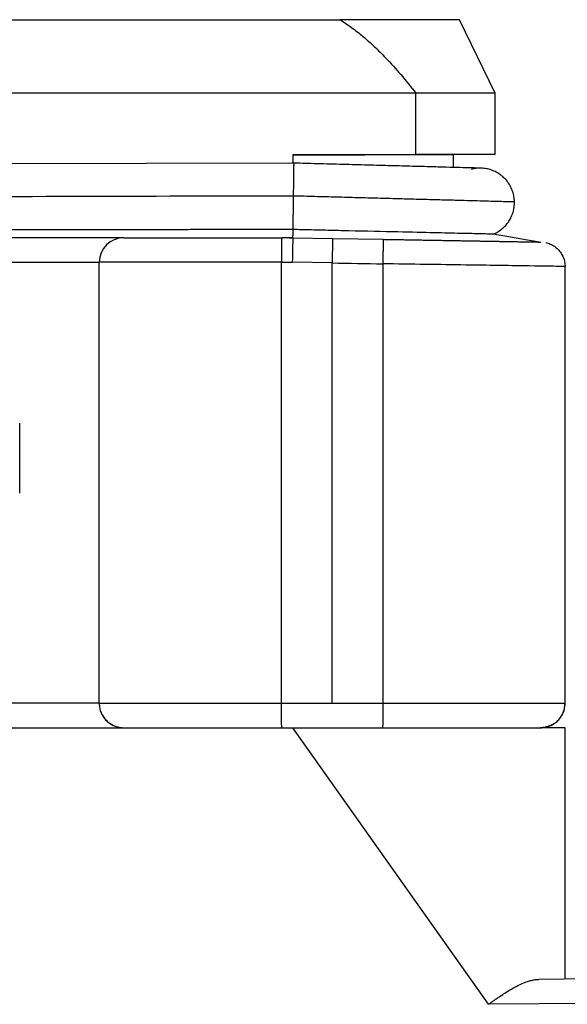
# Model space of a CAD drawing. Units: millimetres. Extents: x 2279 to 3170, y 588 to 1218.
# Drawn here: x 2800 to 2822, y 1076 to 1116 of the extents above; entities that cross this region are included whole.
import ezdxf

# ---------------------------------------------------------------- set-up
doc = ezdxf.new("R2010")
doc.units = ezdxf.units.MM
doc.header["$LTSCALE"] = 65.395
doc.layers.add('1', color=7, linetype='CONTINUOUS')

msp = doc.modelspace()

# ---------------------------------------------------------------- linework, layer by layer
at = {"layer": '1', "color": 7, "linetype": 'Continuous', "lineweight": 30}
for p, q in [((2773.057, 1115.889), (2812.694, 1115.889)), ((2817.576, 1115.889), (2812.694, 1115.889)), ((2819.026, 1112.889), (2817.576, 1115.889)), ((2815.792, 1112.889), (2769.96, 1112.889)), ((2815.792, 1110.389), (2815.792, 1112.889)), ((2819.026, 1112.889), (2815.792, 1112.889)), ((2819.026, 1110.389), (2819.026, 1112.889)), ((2810.852, 1110.034), (2792.869, 1109.989)), ((2817.326, 1110.374), (2810.776, 1110.374)), ((2810.776, 1110.374), (2810.776, 1110.035)), ((2819.026, 1110.389), (2815.792, 1110.389)), ((2819.026, 1110.389), (2817.326, 1110.374)), ((2817.326, 1109.859), (2817.326, 1110.374)), ((2810.626, 1106.989), (2810.499, 1106.989)), ((2810.626, 1106.989), (2810.776, 1106.989)), ((2810.776, 1106.989), (2812.393, 1106.961)), ((2812.393, 1106.961), (2814.45, 1106.925)), ((2798.945, 1105.989), (2802.876, 1105.989)), ((2802.876, 1087.989), (2802.876, 1105.989)), ((2810.31, 1105.989), (2802.876, 1105.989)), ((2810.31, 1087.989), (2810.31, 1105.989)), ((2810.758, 1105.989), (2810.749, 1105.989)), ((2812.376, 1105.961), (2810.758, 1105.989)), ((2812.376, 1087.989), (2812.376, 1105.961)), ((2814.441, 1105.925), (2814.441, 1087.989)), ((2821.876, 1087.989), (2821.876, 1105.813)), ((2799.632, 1096.562), (2799.632, 1099.417)), ((2802.876, 1087.989), (2798.945, 1087.989)), ((2774.777, 1086.989), (2801.777, 1086.989)), ((2818.749, 1075.7), (2810.777, 1086.989)), ((2842.882, 1076.911), (2820.808, 1076.718)), ((2842.882, 1075.911), (2818.749, 1075.7))]:
    msp.add_line(p, q, dxfattribs=at)
for centre, start, end in [((2803.876, 1105.989), 90, 180), ((2820.876, 1087.989), 337.2694, 0), ((2820.876, 1087.989), 291.8292, 305.4825)]:
    msp.add_arc(centre, 1, start, end, dxfattribs=at)
msp.add_ellipse((2810.319, 1105.989), major_axis=(0, 1), ratio=0.008727, start_param=0, end_param=1.570796, dxfattribs=at)
for points, degree, knots in [([(2812.694, 1115.889), (2812.853, 1115.786), (2813.177, 1115.575), (2813.643, 1115.205), (2814.108, 1114.791), (2814.624, 1114.272), (2815.194, 1113.639), (2815.588, 1113.144), (2815.792, 1112.889)], 3, [0, 0, 0, 0, 0.131061, 0.267775, 0.411092, 0.561794, 0.774527, 1, 1, 1, 1]), ([(2818.437, 1109.829), (2818.437, 1109.829), (2818.436, 1109.829), (2818.41, 1109.83), (2818.297, 1109.833), (2818.03, 1109.84), (2817.603, 1109.851), (2817.04, 1109.866), (2816.354, 1109.885), (2815.558, 1109.906), (2814.669, 1109.93), (2813.704, 1109.956), (2812.683, 1109.984), (2811.684, 1110.01), (2811.032, 1110.028), (2810.734, 1110.036)], 3, [0, 0, 0, 0, 0.002934, 0.038495, 0.110929, 0.199858, 0.290294, 0.380885, 0.471508, 0.562142, 0.652779, 0.74342, 0.834061, 0.924702, 1, 1, 1, 1]), ([(2810.808, 1110.034), (2810.808, 1110.034), (2810.808, 1110.034), (2810.807, 1110.02), (2810.806, 1109.96), (2810.805, 1109.858), (2810.803, 1109.732), (2810.801, 1109.582), (2810.798, 1109.389), (2810.794, 1109.086), (2810.791, 1108.833), (2810.789, 1108.692)], 3, [0, 0, 0, 0, 0.004853, 0.112029, 0.223008, 0.33779, 0.456373, 0.529842, 0.645022, 0.801795, 1, 1, 1, 1]), ([(2819.811, 1108.449), (2819.81, 1108.52), (2819.803, 1108.592), (2819.78, 1108.732), (2819.762, 1108.802), (2819.718, 1108.937), (2819.69, 1109.003), (2819.625, 1109.13), (2819.588, 1109.191), (2819.504, 1109.307), (2819.458, 1109.361), (2819.358, 1109.463), (2819.304, 1109.51), (2819.19, 1109.595), (2819.129, 1109.633), (2819.004, 1109.7), (2818.938, 1109.729), (2818.803, 1109.775), (2818.734, 1109.794), (2818.594, 1109.819), (2818.523, 1109.827), (2818.38, 1109.831), (2818.309, 1109.828), (2818.171, 1109.811), (2818.105, 1109.798), (2818.04, 1109.78)], 3, [0, 0, 0, 0, 0.083724, 0.083724, 0.167448, 0.167448, 0.251172, 0.251172, 0.334896, 0.334896, 0.41862, 0.41862, 0.502344, 0.502344, 0.586068, 0.586068, 0.669792, 0.669792, 0.753516, 0.753516, 0.83724, 0.83724, 0.920965, 0.920965, 1, 1, 1, 1]), ([(2810.789, 1108.692), (2810.788, 1108.649), (2810.787, 1108.563), (2810.786, 1108.436), (2810.784, 1108.315), (2810.782, 1108.199), (2810.781, 1108.09), (2810.78, 1107.987), (2810.778, 1107.891), (2810.777, 1107.803), (2810.776, 1107.722), (2810.775, 1107.649), (2810.774, 1107.583), (2810.774, 1107.524), (2810.773, 1107.471), (2810.772, 1107.426), (2810.772, 1107.386), (2810.772, 1107.352), (2810.771, 1107.333), (2810.771, 1107.323)], 3, [0, 0, 0, 0, 0.074317, 0.146697, 0.217141, 0.285649, 0.35222, 0.416855, 0.479553, 0.540314, 0.599138, 0.656026, 0.710976, 0.76399, 0.815066, 0.864205, 0.911407, 0.956672, 1, 1, 1, 1]), ([(2819.811, 1108.449), (2819.811, 1108.449), (2819.796, 1108.449), (2819.739, 1108.451), (2819.695, 1108.452), (2819.58, 1108.455), (2819.509, 1108.457), (2819.337, 1108.462), (2819.238, 1108.464), (2819.012, 1108.47), (2818.759, 1108.477), (2818.303, 1108.489), (2817.774, 1108.504), (2817.178, 1108.52), (2816.521, 1108.537), (2815.809, 1108.556), (2815.048, 1108.577), (2814.513, 1108.591), (2813.968, 1108.606), (2813.69, 1108.614), (2813.124, 1108.629), (2812.838, 1108.637), (2812.259, 1108.652), (2811.966, 1108.66), (2811.379, 1108.676), (2811.084, 1108.684), (2810.789, 1108.692)], 3, [0, 0, 0, 0, 0.0625, 0.0625, 0.125, 0.125, 0.1875, 0.1875, 0.25, 0.25, 0.3125, 0.375, 0.4375, 0.5, 0.5625, 0.625, 0.6875, 0.75, 0.75, 0.8125, 0.8125, 0.875, 0.875, 0.9375, 0.9375, 1, 1, 1, 1]), ([(2818.946, 1107.135), (2819.01, 1107.162), (2819.072, 1107.193), (2819.192, 1107.265), (2819.249, 1107.305), (2819.356, 1107.394), (2819.406, 1107.442), (2819.499, 1107.546), (2819.542, 1107.601), (2819.618, 1107.717), (2819.652, 1107.778), (2819.711, 1107.905), (2819.735, 1107.97), (2819.774, 1108.104), (2819.789, 1108.172), (2819.808, 1108.31), (2819.812, 1108.38), (2819.811, 1108.449)], 3, [0, 0, 0, 0, 0.125, 0.125, 0.25, 0.25, 0.375, 0.375, 0.5, 0.5, 0.625, 0.625, 0.75, 0.75, 0.875, 0.875, 1, 1, 1, 1]), ([(2818.946, 1107.135), (2818.943, 1107.135), (2818.939, 1107.135), (2818.901, 1107.136), (2818.839, 1107.138), (2818.75, 1107.14), (2818.635, 1107.143), (2818.494, 1107.146), (2818.201, 1107.153), (2817.623, 1107.166), (2816.542, 1107.19), (2815.019, 1107.225), (2813.485, 1107.26), (2812.239, 1107.289), (2811.478, 1107.307), (2811.002, 1107.319), (2810.781, 1107.324)], 3, [0, 0, 0, 0, 0.034632, 0.069683, 0.105143, 0.140998, 0.177237, 0.213848, 0.250816, 0.369698, 0.50042, 0.648626, 0.820114, 0.888268, 0.948141, 1, 1, 1, 1]), ([(2803.876, 1106.989), (2803.876, 1106.989), (2803.748, 1106.989), (2803.258, 1106.989), (2802.895, 1106.989), (2801.988, 1106.989), (2801.444, 1106.989), (2800.255, 1106.989), (2799.61, 1106.989), (2798.963, 1106.989)], 3, [0, 0, 0, 0, 0.249977, 0.249977, 0.499985, 0.499985, 0.749992, 0.749992, 1, 1, 1, 1]), ([(2803.876, 1106.989), (2803.877, 1106.989), (2803.918, 1106.989), (2804.081, 1106.989), (2804.204, 1106.989), (2804.687, 1106.989), (2805.162, 1106.989), (2806.357, 1106.989), (2807.066, 1106.989), (2808.633, 1106.989), (2809.456, 1106.989), (2810.319, 1106.989)], 3, [0, 0, 0, 0, 0.125, 0.125, 0.25, 0.25, 0.5, 0.5, 0.75, 0.75, 1, 1, 1, 1]), ([(2810.776, 1106.989), (2810.775, 1106.989), (2810.774, 1106.983), (2810.773, 1106.957), (2810.772, 1106.938), (2810.77, 1106.888), (2810.769, 1106.857), (2810.767, 1106.784), (2810.766, 1106.743), (2810.763, 1106.65), (2810.762, 1106.599), (2810.759, 1106.49), (2810.758, 1106.432), (2810.755, 1106.311), (2810.754, 1106.249), (2810.752, 1106.12), (2810.751, 1106.055), (2810.749, 1105.989)], 3, [0, 0, 0, 0, 0.125, 0.125, 0.25, 0.25, 0.375, 0.375, 0.5, 0.5, 0.625, 0.625, 0.75, 0.75, 0.875, 0.875, 1, 1, 1, 1]), ([(2812.393, 1106.961), (2812.393, 1106.96), (2812.391, 1106.96), (2812.39, 1106.951), (2812.389, 1106.935), (2812.388, 1106.909), (2812.388, 1106.871), (2812.387, 1106.819), (2812.386, 1106.752), (2812.386, 1106.689), (2812.385, 1106.636), (2812.385, 1106.594), (2812.384, 1106.536), (2812.383, 1106.46), (2812.382, 1106.365), (2812.38, 1106.249), (2812.378, 1106.113), (2812.376, 1106.013), (2812.376, 1105.961)], 3, [0, 0, 0, 0, 0.044291, 0.093783, 0.148478, 0.208375, 0.273475, 0.343778, 0.419282, 0.499988, 0.525042, 0.560802, 0.607266, 0.664431, 0.732292, 0.810844, 0.900082, 1, 1, 1, 1]), ([(2814.45, 1106.924), (2814.45, 1106.925), (2814.451, 1106.918), (2814.452, 1106.893), (2814.452, 1106.874), (2814.452, 1106.824), (2814.452, 1106.793), (2814.452, 1106.72), (2814.452, 1106.678), (2814.451, 1106.586), (2814.451, 1106.535), (2814.449, 1106.426), (2814.448, 1106.368), (2814.447, 1106.247), (2814.446, 1106.184), (2814.443, 1106.056), (2814.442, 1105.991), (2814.441, 1105.925)], 3, [0, 0, 0, 0, 0.125, 0.125, 0.25, 0.25, 0.375, 0.375, 0.5, 0.5, 0.625, 0.625, 0.75, 0.75, 0.875, 0.875, 1, 1, 1, 1]), ([(2814.45, 1106.925), (2815.742, 1106.903), (2816.919, 1106.882), (2818.102, 1106.861), (2819.914, 1106.83), (2820.404, 1106.821), (2820.889, 1106.813), (2820.893, 1106.813)], 2, [0, 0, 0, 0.25, 0.25, 0.5, 0.75, 0.75, 1, 1, 1]), ([(2821.087, 1106.79), (2821.15, 1106.777), (2821.211, 1106.757), (2821.33, 1106.706), (2821.387, 1106.675), (2821.494, 1106.602), (2821.543, 1106.56), (2821.634, 1106.467), (2821.675, 1106.417), (2821.746, 1106.309), (2821.777, 1106.251), (2821.826, 1106.131), (2821.844, 1106.069), (2821.869, 1105.942), (2821.876, 1105.877), (2821.876, 1105.813)], 3, [0, 0, 0, 0, 0.141907, 0.141907, 0.284923, 0.284923, 0.427938, 0.427938, 0.570954, 0.570954, 0.713969, 0.713969, 0.856985, 0.856985, 1, 1, 1, 1]), ([(2821.876, 1105.813), (2821.876, 1105.813), (2821.61, 1105.819), (2820.292, 1105.841), (2817.823, 1105.876), (2815.611, 1105.908), (2814.441, 1105.925)], 3, [0, 0, 0, 0, 0.200511, 0.434137, 0.700693, 1, 1, 1, 1]), ([(2802.875, 1087.989), (2802.875, 1087.924), (2802.882, 1087.858), (2802.907, 1087.73), (2802.926, 1087.667), (2802.977, 1087.546), (2803.008, 1087.488), (2803.08, 1087.379), (2803.122, 1087.328), (2803.215, 1087.236), (2803.265, 1087.194), (2803.374, 1087.121), (2803.432, 1087.09), (2803.553, 1087.04), (2803.616, 1087.021), (2803.745, 1086.996), (2803.81, 1086.989), (2803.875, 1086.989)], 3, [0, 0, 0, 0, 0.125, 0.125, 0.25, 0.25, 0.375, 0.375, 0.5, 0.5, 0.625, 0.625, 0.75, 0.75, 0.875, 0.875, 1, 1, 1, 1]), ([(2802.876, 1087.989), (2802.876, 1087.989), (2802.899, 1087.989), (2803.006, 1087.989), (2803.184, 1087.989), (2803.429, 1087.989), (2803.741, 1087.989), (2804.116, 1087.989), (2804.551, 1087.989), (2805.041, 1087.989), (2805.582, 1087.989), (2806.168, 1087.989), (2806.795, 1087.989), (2807.456, 1087.989), (2808.144, 1087.989), (2808.854, 1087.989), (2809.578, 1087.989), (2810.066, 1087.989), (2810.31, 1087.989)], 3, [0, 0, 0, 0, 0.062416, 0.124921, 0.187427, 0.249933, 0.312438, 0.374944, 0.437449, 0.499955, 0.562461, 0.624966, 0.687472, 0.749978, 0.812483, 0.874989, 0.937494, 1, 1, 1, 1]), ([(2810.319, 1086.989), (2810.319, 1086.992), (2810.318, 1086.997), (2810.317, 1087.039), (2810.316, 1087.107), (2810.315, 1087.203), (2810.314, 1087.323), (2810.313, 1087.466), (2810.312, 1087.628), (2810.311, 1087.805), (2810.31, 1087.927), (2810.31, 1087.989)], 3, [0, 0, 0, 0, 0.104212, 0.210149, 0.317811, 0.427198, 0.53831, 0.651146, 0.765706, 0.881991, 1, 1, 1, 1]), ([(2814.441, 1087.989), (2814.441, 1087.924), (2814.441, 1087.858), (2814.441, 1087.73), (2814.441, 1087.667), (2814.44, 1087.546), (2814.44, 1087.488), (2814.439, 1087.379), (2814.439, 1087.328), (2814.438, 1087.236), (2814.438, 1087.194), (2814.437, 1087.121), (2814.436, 1087.09), (2814.435, 1087.04), (2814.435, 1087.021), (2814.433, 1086.996), (2814.433, 1086.989), (2814.432, 1086.989)], 3, [0, 0, 0, 0, 0.125, 0.125, 0.25, 0.25, 0.375, 0.375, 0.5, 0.5, 0.625, 0.625, 0.75, 0.75, 0.875, 0.875, 1, 1, 1, 1]), ([(2814.441, 1087.989), (2814.685, 1087.989), (2815.173, 1087.989), (2815.897, 1087.989), (2816.607, 1087.989), (2817.296, 1087.989), (2817.956, 1087.989), (2818.583, 1087.989), (2819.17, 1087.989), (2819.71, 1087.989), (2820.201, 1087.989), (2820.635, 1087.989), (2821.01, 1087.989), (2821.322, 1087.989), (2821.568, 1087.989), (2821.745, 1087.989), (2821.852, 1087.989), (2821.875, 1087.989), (2821.876, 1087.989)], 3, [0, 0, 0, 0, 0.062523, 0.125045, 0.187568, 0.25009, 0.312613, 0.375136, 0.437658, 0.500181, 0.562704, 0.625226, 0.687749, 0.750271, 0.812794, 0.875317, 0.937839, 1, 1, 1, 1]), ([(2820.876, 1086.989), (2820.941, 1086.989), (2821.007, 1086.996), (2821.135, 1087.021), (2821.198, 1087.04), (2821.319, 1087.09), (2821.377, 1087.121), (2821.486, 1087.194), (2821.536, 1087.236), (2821.629, 1087.328), (2821.671, 1087.379), (2821.743, 1087.488), (2821.774, 1087.546), (2821.824, 1087.667), (2821.844, 1087.73), (2821.869, 1087.858), (2821.876, 1087.923), (2821.876, 1087.989)], 3, [0, 0, 0, 0, 0.125, 0.125, 0.25, 0.25, 0.375, 0.375, 0.5, 0.5, 0.625, 0.625, 0.75, 0.75, 0.875, 0.875, 1, 1, 1, 1]), ([(2802.951, 1087.612), (2802.952, 1087.608), (2802.977, 1087.549), (2803.033, 1087.441), (2803.107, 1087.347), (2803.148, 1087.304)], 3, [0, 0, 0, 0, 0.03218, 0.532179, 1, 1, 1, 1]), ([(2803.148, 1087.304), (2803.149, 1087.302), (2803.188, 1087.253), (2803.29, 1087.174), (2803.522, 1087.038), (2803.73, 1086.992), (2803.886, 1086.988)], 3, [0, 0, 0, 0, 0.005519, 0.225734, 0.461031, 1, 1, 1, 1]), ([(2821.418, 1087.149), (2821.368, 1087.117), (2821.314, 1087.088), (2821.198, 1087.04), (2821.135, 1087.021), (2821.007, 1086.996), (2820.941, 1086.989), (2820.876, 1086.989)], 3, [0, 0, 0, 0, 0.315362, 0.315362, 0.657681, 0.657681, 1, 1, 1, 1]), ([(2801.777, 1086.989), (2801.939, 1086.989), (2802.093, 1086.989), (2802.387, 1086.989), (2802.525, 1086.989), (2802.785, 1086.989), (2802.906, 1086.989), (2803.128, 1086.989), (2803.229, 1086.989), (2803.411, 1086.989), (2803.491, 1086.989), (2803.63, 1086.989), (2803.688, 1086.989), (2803.782, 1086.989), (2803.817, 1086.989), (2803.864, 1086.989), (2803.876, 1086.989), (2803.876, 1086.989)], 3, [0, 0, 0, 0, 0.125026, 0.125026, 0.250052, 0.250052, 0.375077, 0.375077, 0.500103, 0.500103, 0.625129, 0.625129, 0.750155, 0.750155, 0.875181, 0.875181, 1, 1, 1, 1]), ([(2803.876, 1086.989), (2803.875, 1086.989), (2803.875, 1086.989), (2803.875, 1086.989), (2803.875, 1086.989), (2803.876, 1086.989), (2803.876, 1086.989), (2803.876, 1086.989), (2803.876, 1086.989), (2803.875, 1086.989)], 3, [0, 0, 0, 0, 0.25, 0.25, 0.5, 0.5, 0.75, 0.75, 1, 1, 1, 1]), ([(2803.875, 1086.989), (2803.875, 1086.989), (2803.917, 1086.989), (2804.081, 1086.989), (2804.204, 1086.989), (2804.526, 1086.989), (2804.725, 1086.989), (2805.193, 1086.989), (2805.461, 1086.989), (2806.057, 1086.989), (2806.384, 1086.989), (2807.085, 1086.989), (2807.459, 1086.989), (2808.238, 1086.989), (2808.644, 1086.989), (2809.473, 1086.989), (2809.895, 1086.989), (2810.319, 1086.989)], 3, [0, 0, 0, 0, 0.125, 0.125, 0.25, 0.25, 0.375, 0.375, 0.5, 0.5, 0.625, 0.625, 0.75, 0.75, 0.875, 0.875, 1, 1, 1, 1]), ([(2810.319, 1086.989), (2810.405, 1086.989), (2810.49, 1086.989), (2810.662, 1086.989), (2810.747, 1086.989), (2811.004, 1086.989), (2811.176, 1086.989), (2811.433, 1086.989), (2811.519, 1086.989), (2811.69, 1086.989), (2811.776, 1086.989), (2812.033, 1086.989), (2812.204, 1086.989), (2812.376, 1086.989)], 3, [0, 0, 0, 0, 0.125, 0.125, 0.25, 0.25, 0.5, 0.5, 0.625, 0.625, 0.75, 0.75, 1, 1, 1, 1]), ([(2812.376, 1086.989), (2812.547, 1086.989), (2812.718, 1086.989), (2812.975, 1086.989), (2813.061, 1086.989), (2813.233, 1086.989), (2813.318, 1086.989), (2813.575, 1086.989), (2813.747, 1086.989), (2814.004, 1086.989), (2814.09, 1086.989), (2814.261, 1086.989), (2814.347, 1086.989), (2814.432, 1086.989)], 3, [0, 0, 0, 0, 0.25, 0.25, 0.375, 0.375, 0.5, 0.5, 0.75, 0.75, 0.875, 0.875, 1, 1, 1, 1]), ([(2814.432, 1086.989), (2814.855, 1086.989), (2815.278, 1086.989), (2816.107, 1086.989), (2816.513, 1086.989), (2817.292, 1086.989), (2817.666, 1086.989), (2818.367, 1086.989), (2818.694, 1086.989), (2819.29, 1086.989), (2819.558, 1086.989), (2820.026, 1086.989), (2820.225, 1086.989), (2820.548, 1086.989), (2820.67, 1086.989), (2820.834, 1086.989), (2820.876, 1086.989), (2820.876, 1086.989)], 3, [0, 0, 0, 0, 0.125, 0.125, 0.25, 0.25, 0.375, 0.375, 0.5, 0.5, 0.625, 0.625, 0.75, 0.75, 0.875, 0.875, 1, 1, 1, 1]), ([(2814.666, 1086.983), (2814.687, 1086.981), (2814.714, 1086.979), (2814.73, 1086.975), (2814.733, 1086.974)], 3, [0, 0, 0, 0, 0.515976, 1, 1, 1, 1]), ([(2821.873, 1086.989), (2821.872, 1086.989), (2821.869, 1086.989), (2821.842, 1086.989), (2821.801, 1086.989), (2821.743, 1086.989), (2821.668, 1086.989), (2821.577, 1086.989), (2821.47, 1086.989), (2821.347, 1086.989), (2821.207, 1086.989), (2821.052, 1086.989), (2820.934, 1086.989), (2820.876, 1086.989)], 3, [0, 0, 0, 0, 0.09871, 0.195555, 0.290623, 0.384009, 0.475812, 0.566142, 0.655114, 0.742852, 0.829486, 0.915153, 1, 1, 1, 1]), ([(2818.749, 1075.7), (2818.786, 1075.726), (2818.862, 1075.78), (2818.98, 1075.863), (2819.103, 1075.948), (2819.232, 1076.035), (2819.394, 1076.142), (2819.62, 1076.286), (2819.897, 1076.442), (2820.164, 1076.567), (2820.376, 1076.644), (2820.541, 1076.688), (2820.681, 1076.713), (2820.767, 1076.716), (2820.808, 1076.718)], 3, [0, 0, 0, 0, 0.052873, 0.108265, 0.166243, 0.226875, 0.29023, 0.396743, 0.548575, 0.68573, 0.783931, 0.862173, 0.934207, 1, 1, 1, 1])]:
    msp.add_open_spline(points, degree=degree, knots=knots, dxfattribs=at)
for points, degree in [([(2810.776, 1110.374), (2813.118, 1110.375), (2815.792, 1110.389)], 2), ([(2810.789, 1108.692), (2804.818, 1108.677), (2798.847, 1108.662), (2792.876, 1108.647)], 3), ([(2810.771, 1107.323), (2802.186, 1107.314), (2792.876, 1107.305)], 2), ([(2810.771, 1107.323), (2810.775, 1107.323), (2810.778, 1107.323), (2810.781, 1107.323)], 3), ([(2810.776, 1106.989), (2810.782, 1107.158), (2810.781, 1107.323)], 2), ([(2810.776, 1106.989), (2810.623, 1106.989), (2810.471, 1106.989), (2810.319, 1106.989)], 3), ([(2820.815, 1106.814), (2820.192, 1106.921), (2819.569, 1107.028), (2818.946, 1107.135)], 3), ([(2810.31, 1105.989), (2810.457, 1105.989), (2810.603, 1105.989), (2810.749, 1105.989)], 3), ([(2812.376, 1105.961), (2813.064, 1105.949), (2813.753, 1105.937), (2814.441, 1105.925)], 3), ([(2810.31, 1087.989), (2812.376, 1087.989)], 1), ([(2812.376, 1087.989), (2814.441, 1087.989)], 1), ([(2809.381, 1086.989), (2810.235, 1086.989)], 1), ([(2821.873, 1076.727), (2821.873, 1086.989)], 1)]:
    msp.add_open_spline(points, degree=degree, dxfattribs=at)
msp.add_rational_spline([(2814.616, 1086.989), (2817.571, 1086.989), (2819.7, 1086.989), (2820.876, 1086.989)], [0.970729702129, 0.956622762323, 0.96637952828, 1], degree=3, dxfattribs=at)

doc.saveas('drawing.dxf')
